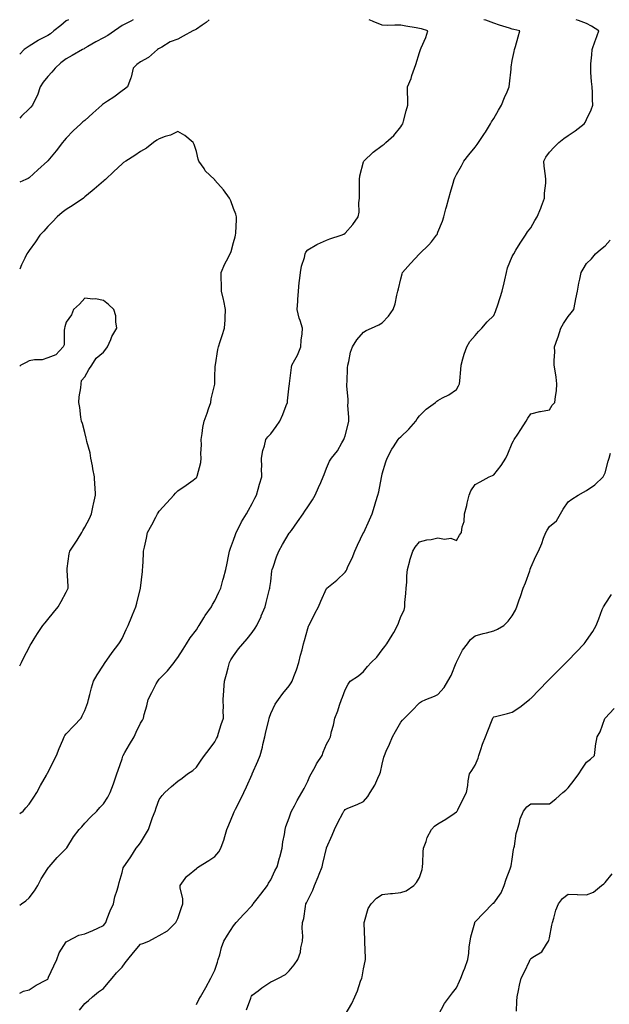
# Model space of a CAD drawing. Units: inches. Extents: x 1037123 to 1039763, y 7326938 to 7329578.
# Drawn here: x 1037123 to 1037440, y 7329048 to 7329578 of the extents above; entities that cross this region are included whole.
import ezdxf

# ---------------------------------------------------------------- set-up
doc = ezdxf.new("R2010")
doc.units = ezdxf.units.IN
doc.header["$MEASUREMENT"] = 0
doc.layers.add('Contour_10377326', color=7, linetype='Continuous', true_color=0x66f7aa)

msp = doc.modelspace()

# ---------------------------------------------------------------- linework, layer by layer
at = {"layer": 'Contour_10377326'}
for points in [[(1037123, 7329101.22, 3210), (1037124.01, 7329101.92, 3210), (1037126.31, 7329103.66, 3210), (1037128.05, 7329105.15, 3210), (1037130.96, 7329109.01, 3210), (1037132.7, 7329111.92, 3210), (1037134.53, 7329115.45, 3210), (1037138.05, 7329120.97, 3210), (1037138.52, 7329121.46, 3210), (1037138.93, 7329121.92, 3210), (1037143.11, 7329126.86, 3210), (1037148.05, 7329131.8, 3210), (1037148.11, 7329131.87, 3210), (1037148.15, 7329131.92, 3210), (1037148.32, 7329132.2, 3210), (1037151.98, 7329137.99, 3210), (1037155.02, 7329141.92, 3210), (1037156.49, 7329143.49, 3210), (1037158.05, 7329145.33, 3210), (1037161.21, 7329148.76, 3210), (1037164.51, 7329151.92, 3210), (1037166.17, 7329153.8, 3210), (1037168.05, 7329155.8, 3210), (1037170.49, 7329159.47, 3210), (1037171.7, 7329161.92, 3210), (1037173.42, 7329166.54, 3210), (1037173.81, 7329167.67, 3210), (1037175.3, 7329171.92, 3210), (1037175.98, 7329173.98, 3210), (1037178.05, 7329180.12, 3210), (1037178.46, 7329181.51, 3210), (1037178.64, 7329181.92, 3210), (1037179.51, 7329183.38, 3210), (1037182.13, 7329187.84, 3210), (1037184.65, 7329191.92, 3210), (1037185.65, 7329194.32, 3210), (1037188.05, 7329199.29, 3210), (1037189.09, 7329200.88, 3210), (1037189.53, 7329201.92, 3210), (1037190.02, 7329203.9, 3210), (1037191.35, 7329208.61, 3210), (1037192.13, 7329211.92, 3210), (1037194.14, 7329215.84, 3210), (1037196.47, 7329220.34, 3210), (1037197.29, 7329221.92, 3210), (1037197.6, 7329222.37, 3210), (1037198.05, 7329222.98, 3210), (1037202.5, 7329227.47, 3210), (1037206.16, 7329231.92, 3210), (1037206.92, 7329233.06, 3210), (1037208.05, 7329234.64, 3210), (1037210.92, 7329239.05, 3210), (1037212.82, 7329241.92, 3210), (1037214.79, 7329245.18, 3210), (1037218.05, 7329249.43, 3210), (1037218.95, 7329251.03, 3210), (1037219.59, 7329251.92, 3210), (1037222.01, 7329255.88, 3210), (1037222.76, 7329257.2, 3210), (1037226.19, 7329261.92, 3210), (1037226.8, 7329263.16, 3210), (1037228.05, 7329265.17, 3210), (1037230.16, 7329269.8, 3210), (1037231.14, 7329271.92, 3210), (1037232.31, 7329276.18, 3210), (1037232.66, 7329277.32, 3210), (1037233.83, 7329281.92, 3210), (1037234.61, 7329285.36, 3210), (1037235.37, 7329289.23, 3210), (1037235.94, 7329291.92, 3210), (1037236.43, 7329293.54, 3210), (1037238.05, 7329297.78, 3210), (1037239.09, 7329300.88, 3210), (1037239.48, 7329301.92, 3210), (1037241.06, 7329304.94, 3210), (1037242.39, 7329307.58, 3210), (1037244.98, 7329311.92, 3210), (1037246.06, 7329313.91, 3210), (1037248.05, 7329317.43, 3210), (1037249.57, 7329320.39, 3210), (1037250.43, 7329321.92, 3210), (1037251.37, 7329325.24, 3210), (1037252.07, 7329327.9, 3210), (1037253.26, 7329331.92, 3210), (1037253.17, 7329336.81, 3210), (1037253.21, 7329337.09, 3210), (1037253.05, 7329341.92, 3210), (1037253.87, 7329346.1, 3210), (1037254.69, 7329348.56, 3210), (1037255.53, 7329351.92, 3210), (1037256.6, 7329353.37, 3210), (1037258.05, 7329355.11, 3210), (1037260.98, 7329359, 3210), (1037262.97, 7329361.92, 3210), (1037264.61, 7329365.36, 3210), (1037266.39, 7329370.26, 3210), (1037267.05, 7329371.92, 3210), (1037267.19, 7329372.78, 3210), (1037268.05, 7329380.8, 3210), (1037268.13, 7329381.83, 3210), (1037268.15, 7329381.92, 3210), (1037268.17, 7329382.04, 3210), (1037269.18, 7329390.78, 3210), (1037269.46, 7329391.92, 3210), (1037270.98, 7329394.84, 3210), (1037272.52, 7329397.46, 3210), (1037274.22, 7329401.92, 3210), (1037274.53, 7329405.44, 3210), (1037274.94, 7329408.82, 3210), (1037275.24, 7329411.92, 3210), (1037273.99, 7329415.98, 3210), (1037273.46, 7329417.33, 3210), (1037272.37, 7329421.92, 3210), (1037272.64, 7329426.51, 3210), (1037272.68, 7329427.3, 3210), (1037272.95, 7329431.92, 3210), (1037273.4, 7329436.56, 3210), (1037273.56, 7329437.42, 3210), (1037274.05, 7329441.92, 3210), (1037274.59, 7329445.38, 3210), (1037276.16, 7329450.03, 3210), (1037276.57, 7329451.92, 3210), (1037277.05, 7329452.92, 3210), (1037278.05, 7329454.04, 3210), (1037282.93, 7329457.03, 3210), (1037283.3, 7329457.17, 3210), (1037288.05, 7329459.34, 3210), (1037289.89, 7329460.08, 3210), (1037295.92, 7329461.92, 3210), (1037297.41, 7329462.56, 3210), (1037298.05, 7329463.05, 3210), (1037302.17, 7329467.8, 3210), (1037305.08, 7329471.92, 3210), (1037305.61, 7329474.37, 3210), (1037305.55, 7329479.42, 3210), (1037305.9, 7329481.92, 3210), (1037305.88, 7329484.09, 3210), (1037305.86, 7329489.74, 3210), (1037305.84, 7329491.92, 3210), (1037306.04, 7329493.92, 3210), (1037308.05, 7329501.47, 3210), (1037308.19, 7329501.79, 3210), (1037308.25, 7329501.92, 3210), (1037313.21, 7329506.76, 3210), (1037318.05, 7329510.26, 3210), (1037319.03, 7329510.94, 3210), (1037320.08, 7329511.92, 3210), (1037324.28, 7329515.69, 3210), (1037328.05, 7329520.36, 3210), (1037328.67, 7329521.29, 3210), (1037329.12, 7329521.92, 3210), (1037329.53, 7329523.41, 3210), (1037331.02, 7329528.94, 3210), (1037331.9, 7329531.92, 3210), (1037331.88, 7329535.75, 3210), (1037331.59, 7329538.38, 3210), (1037331.59, 7329541.92, 3210), (1037333.58, 7329546.39, 3210), (1037334.01, 7329547.88, 3210), (1037335.47, 7329551.92, 3210), (1037336.14, 7329553.83, 3210), (1037338.05, 7329560.29, 3210), (1037338.48, 7329561.49, 3210), (1037338.6, 7329561.92, 3210), (1037338.97, 7329562.83, 3210), (1037341.51, 7329568.47, 3210), (1037342.66, 7329571.92, 3210), (1037339.18, 7329573.05, 3210), (1037338.05, 7329573.34, 3210), (1037336.37, 7329573.59, 3210), (1037330.71, 7329574.58, 3210), (1037328.05, 7329574.97, 3210), (1037324.89, 7329575.08, 3210), (1037321, 7329574.87, 3210), (1037318.05, 7329575, 3210), (1037313.11, 7329576.98, 3210), (1037312.84, 7329577.14, 3210), (1037311.11, 7329578, 3210)], [(1037224.96, 7329578, 3210), (1037223.42, 7329576.54, 3210), (1037221.25, 7329575.11, 3210), (1037218.05, 7329572.88, 3210), (1037217.39, 7329572.58, 3210), (1037216.25, 7329571.92, 3210), (1037210.92, 7329569.05, 3210), (1037208.05, 7329567.51, 3210), (1037203.99, 7329565.99, 3210), (1037199.4, 7329563.27, 3210), (1037198.05, 7329562.57, 3210), (1037197.72, 7329562.25, 3210), (1037197.21, 7329561.92, 3210), (1037192.29, 7329557.68, 3210), (1037188.05, 7329555.4, 3210), (1037186.08, 7329553.88, 3210), (1037184.1, 7329551.92, 3210), (1037182.95, 7329547.02, 3210), (1037182.76, 7329546.63, 3210), (1037181.04, 7329541.92, 3210), (1037179.38, 7329540.6, 3210), (1037178.05, 7329539.62, 3210), (1037173.64, 7329536.33, 3210), (1037170.32, 7329534.19, 3210), (1037168.05, 7329532.68, 3210), (1037167.58, 7329532.38, 3210), (1037167.19, 7329531.92, 3210), (1037162.37, 7329527.6, 3210), (1037158.05, 7329523.81, 3210), (1037157.05, 7329522.93, 3210), (1037155.92, 7329521.92, 3210), (1037151.84, 7329518.13, 3210), (1037148.05, 7329514.24, 3210), (1037146.98, 7329512.99, 3210), (1037146.08, 7329511.92, 3210), (1037142.56, 7329507.42, 3210), (1037138.09, 7329501.96, 3210), (1037138.05, 7329501.91, 3210), (1037137.93, 7329501.8, 3210), (1037132.84, 7329497.13, 3210), (1037128.05, 7329492.84, 3210), (1037127.5, 7329492.46, 3210), (1037126.31, 7329491.92, 3210), (1037123, 7329490.54, 3210)], [(1037123, 7329053.85, 3209), (1037125.08, 7329054.89, 3209), (1037128.05, 7329055.73, 3209), (1037131.86, 7329058.12, 3209), (1037137.07, 7329060.95, 3209), (1037138.05, 7329061.5, 3209), (1037138.23, 7329061.75, 3209), (1037138.32, 7329061.92, 3209), (1037138.56, 7329062.42, 3209), (1037141.37, 7329068.59, 3209), (1037142.93, 7329071.92, 3209), (1037144.32, 7329075.65, 3209), (1037148.05, 7329081.47, 3209), (1037148.28, 7329081.69, 3209), (1037148.71, 7329081.92, 3209), (1037154.83, 7329085.14, 3209), (1037158.05, 7329085.88, 3209), (1037162.35, 7329087.61, 3209), (1037165.02, 7329088.89, 3209), (1037168.05, 7329090.26, 3209), (1037168.75, 7329091.21, 3209), (1037169.28, 7329091.92, 3209), (1037170.14, 7329094.01, 3209), (1037171.68, 7329098.28, 3209), (1037173.46, 7329101.92, 3209), (1037174.18, 7329105.78, 3209), (1037175.45, 7329109.31, 3209), (1037176.1, 7329111.92, 3209), (1037176.53, 7329113.45, 3209), (1037178.05, 7329118.92, 3209), (1037178.69, 7329121.28, 3209), (1037178.95, 7329121.92, 3209), (1037181.12, 7329124.98, 3209), (1037182.74, 7329127.24, 3209), (1037185.71, 7329131.92, 3209), (1037186.74, 7329133.23, 3209), (1037188.05, 7329134.79, 3209), (1037190.73, 7329139.23, 3209), (1037192.25, 7329141.92, 3209), (1037193.66, 7329146.3, 3209), (1037194.53, 7329148.41, 3209), (1037195.84, 7329151.92, 3209), (1037196.37, 7329153.6, 3209), (1037198.05, 7329158.16, 3209), (1037199.61, 7329160.36, 3209), (1037201.16, 7329161.92, 3209), (1037204.75, 7329165.23, 3209), (1037208.05, 7329167.94, 3209), (1037210.35, 7329169.62, 3209), (1037213.32, 7329171.92, 3209), (1037216.17, 7329173.79, 3209), (1037218.05, 7329175.56, 3209), (1037220.57, 7329179.4, 3209), (1037222.46, 7329181.92, 3209), (1037224.87, 7329185.09, 3209), (1037228.05, 7329189.21, 3209), (1037228.97, 7329191.01, 3209), (1037229.38, 7329191.92, 3209), (1037230.04, 7329193.92, 3209), (1037231.39, 7329198.59, 3209), (1037232.68, 7329201.92, 3209), (1037232.56, 7329206.43, 3209), (1037232.58, 7329207.38, 3209), (1037232.48, 7329211.92, 3209), (1037232.84, 7329216.7, 3209), (1037232.87, 7329217.1, 3209), (1037233.19, 7329221.92, 3209), (1037234.26, 7329225.71, 3209), (1037235.1, 7329228.97, 3209), (1037235.9, 7329231.92, 3209), (1037236.66, 7329233.3, 3209), (1037238.05, 7329235.59, 3209), (1037240.75, 7329239.23, 3209), (1037242.99, 7329241.92, 3209), (1037245.37, 7329244.59, 3209), (1037248.05, 7329248.1, 3209), (1037249.63, 7329250.34, 3209), (1037250.59, 7329251.92, 3209), (1037252.85, 7329256.72, 3209), (1037252.99, 7329256.98, 3209), (1037255.02, 7329261.92, 3209), (1037255.69, 7329264.29, 3209), (1037257.46, 7329271.34, 3209), (1037257.62, 7329271.92, 3209), (1037257.68, 7329272.3, 3209), (1037258.05, 7329275.57, 3209), (1037258.75, 7329281.21, 3209), (1037258.91, 7329281.92, 3209), (1037259.38, 7329283.25, 3209), (1037261.21, 7329288.76, 3209), (1037262.42, 7329291.92, 3209), (1037264.46, 7329295.52, 3209), (1037268.05, 7329301.49, 3209), (1037268.25, 7329301.73, 3209), (1037268.38, 7329301.92, 3209), (1037269.2, 7329303.07, 3209), (1037272.41, 7329307.56, 3209), (1037275.45, 7329311.92, 3209), (1037276.51, 7329313.46, 3209), (1037278.05, 7329315.78, 3209), (1037280.53, 7329319.43, 3209), (1037281.92, 7329321.92, 3209), (1037283.83, 7329326.15, 3209), (1037285.02, 7329328.89, 3209), (1037286.37, 7329331.92, 3209), (1037286.88, 7329333.1, 3209), (1037288.05, 7329336.48, 3209), (1037289.73, 7329340.24, 3209), (1037290.71, 7329341.92, 3209), (1037294.03, 7329345.94, 3209), (1037296.25, 7329350.12, 3209), (1037297.33, 7329351.92, 3209), (1037297.52, 7329352.45, 3209), (1037298.05, 7329353.89, 3209), (1037299.75, 7329360.23, 3209), (1037300.04, 7329361.92, 3209), (1037300.08, 7329363.96, 3209), (1037299.65, 7329370.32, 3209), (1037299.69, 7329371.92, 3209), (1037299.69, 7329373.57, 3209), (1037299.07, 7329380.91, 3209), (1037299.07, 7329381.92, 3209), (1037299.16, 7329383.04, 3209), (1037299.44, 7329390.54, 3209), (1037299.55, 7329391.92, 3209), (1037300.14, 7329394.01, 3209), (1037301.06, 7329398.91, 3209), (1037302.13, 7329401.92, 3209), (1037304.38, 7329405.59, 3209), (1037308.05, 7329409.78, 3209), (1037309.38, 7329410.6, 3209), (1037312.37, 7329411.92, 3209), (1037316.29, 7329413.68, 3209), (1037318.05, 7329414.8, 3209), (1037321.53, 7329418.44, 3209), (1037323.91, 7329421.92, 3209), (1037325.04, 7329424.93, 3209), (1037325.9, 7329429.77, 3209), (1037326.51, 7329431.92, 3209), (1037326.8, 7329433.17, 3209), (1037328.05, 7329438.46, 3209), (1037328.77, 7329441.2, 3209), (1037329.03, 7329441.92, 3209), (1037333.26, 7329446.71, 3209), (1037338.05, 7329451.86, 3209), (1037338.09, 7329451.89, 3209), (1037338.13, 7329451.92, 3209), (1037343.23, 7329456.74, 3209), (1037344.5, 7329458.37, 3209), (1037347.35, 7329461.92, 3209), (1037347.56, 7329462.41, 3209), (1037348.05, 7329463.65, 3209), (1037350.45, 7329469.51, 3209), (1037351.14, 7329471.92, 3209), (1037352.33, 7329476.21, 3209), (1037352.68, 7329477.3, 3209), (1037353.83, 7329481.92, 3209), (1037354.85, 7329485.11, 3209), (1037356.16, 7329490.02, 3209), (1037356.72, 7329491.92, 3209), (1037357.11, 7329492.85, 3209), (1037358.05, 7329494.65, 3209), (1037360.65, 7329499.32, 3209), (1037361.96, 7329501.92, 3209), (1037364.65, 7329505.32, 3209), (1037368.05, 7329509.35, 3209), (1037369.12, 7329510.84, 3209), (1037369.81, 7329511.92, 3209), (1037373.17, 7329516.79, 3209), (1037373.58, 7329517.44, 3209), (1037376.39, 7329521.92, 3209), (1037376.96, 7329523.01, 3209), (1037378.05, 7329524.88, 3209), (1037380.71, 7329529.27, 3209), (1037382.33, 7329531.92, 3209), (1037383.91, 7329536.06, 3209), (1037385.28, 7329539.14, 3209), (1037386.43, 7329541.92, 3209), (1037386.55, 7329543.42, 3209), (1037387.48, 7329551.35, 3209), (1037387.52, 7329551.92, 3209), (1037387.54, 7329552.42, 3209), (1037388.05, 7329556.03, 3209), (1037389.01, 7329560.95, 3209), (1037389.3, 7329561.92, 3209), (1037389.77, 7329563.64, 3209), (1037391.21, 7329568.77, 3209), (1037392.05, 7329571.92, 3209), (1037388.87, 7329572.75, 3209), (1037388.05, 7329572.95, 3209), (1037386.53, 7329573.44, 3209), (1037381.16, 7329575.03, 3209), (1037378.05, 7329576.13, 3209), (1037373.81, 7329577.68, 3209), (1037372.72, 7329578, 3209)], [(1037184.11, 7329578, 3209), (1037182.72, 7329577.26, 3209), (1037178.05, 7329574.88, 3209), (1037176.43, 7329573.54, 3209), (1037173.99, 7329571.92, 3209), (1037170.41, 7329569.56, 3209), (1037168.05, 7329568.24, 3209), (1037163.91, 7329566.06, 3209), (1037159.73, 7329563.59, 3209), (1037158.05, 7329562.64, 3209), (1037157.6, 7329562.36, 3209), (1037156.88, 7329561.92, 3209), (1037151.27, 7329558.71, 3209), (1037148.05, 7329556.86, 3209), (1037145.16, 7329554.82, 3209), (1037142.09, 7329551.92, 3209), (1037140.26, 7329549.72, 3209), (1037138.05, 7329547.36, 3209), (1037135.59, 7329544.39, 3209), (1037134.05, 7329541.92, 3209), (1037132.58, 7329537.39, 3209), (1037131.45, 7329535.31, 3209), (1037129.91, 7329531.92, 3209), (1037129.07, 7329530.9, 3209), (1037128.05, 7329530.01, 3209), (1037123.99, 7329525.98, 3209), (1037123, 7329525, 3209)], [(1037149.22, 7329578, 3208), (1037148.05, 7329577.31, 3208), (1037145.14, 7329574.83, 3208), (1037141.35, 7329571.92, 3208), (1037139.55, 7329570.42, 3208), (1037138.05, 7329569.53, 3208), (1037133.07, 7329566.91, 3208), (1037132.99, 7329566.86, 3208), (1037128.05, 7329563.79, 3208), (1037126.96, 7329563, 3208), (1037125.45, 7329561.92, 3208), (1037123, 7329559.38, 3208)], [(1037155.16, 7329044.81, 3208), (1037158.05, 7329048.25, 3208), (1037159.96, 7329050, 3208), (1037162.25, 7329051.92, 3208), (1037165.35, 7329054.62, 3208), (1037168.05, 7329056.48, 3208), (1037170.61, 7329059.36, 3208), (1037172.76, 7329061.92, 3208), (1037175.16, 7329064.81, 3208), (1037178.05, 7329067.96, 3208), (1037179.81, 7329070.16, 3208), (1037181.27, 7329071.92, 3208), (1037184.16, 7329075.81, 3208), (1037188.05, 7329080.23, 3208), (1037189.32, 7329080.65, 3208), (1037192.48, 7329081.92, 3208), (1037196.16, 7329083.8, 3208), (1037198.05, 7329084.9, 3208), (1037202.54, 7329087.43, 3208), (1037206.96, 7329091.92, 3208), (1037207.35, 7329092.62, 3208), (1037208.05, 7329094.13, 3208), (1037210, 7329099.96, 3208), (1037210.75, 7329101.92, 3208), (1037210.75, 7329104.62, 3208), (1037209.38, 7329110.59, 3208), (1037209.38, 7329111.92, 3208), (1037212.93, 7329116.81, 3208), (1037213.03, 7329116.94, 3208), (1037213.21, 7329117.08, 3208), (1037218.05, 7329120.93, 3208), (1037218.56, 7329121.42, 3208), (1037219.16, 7329121.92, 3208), (1037224.71, 7329125.27, 3208), (1037228.05, 7329127.49, 3208), (1037230.08, 7329129.89, 3208), (1037231.23, 7329131.92, 3208), (1037232.95, 7329136.82, 3208), (1037233.01, 7329136.96, 3208), (1037234.51, 7329141.92, 3208), (1037235.53, 7329144.44, 3208), (1037238.05, 7329150.65, 3208), (1037238.42, 7329151.55, 3208), (1037238.56, 7329151.92, 3208), (1037239.07, 7329152.93, 3208), (1037241.76, 7329158.2, 3208), (1037243.56, 7329161.92, 3208), (1037245.02, 7329164.94, 3208), (1037248.05, 7329171.79, 3208), (1037248.11, 7329171.92, 3208), (1037248.17, 7329172.03, 3208), (1037251.16, 7329178.82, 3208), (1037252.35, 7329181.92, 3208), (1037253.62, 7329186.36, 3208), (1037253.87, 7329187.74, 3208), (1037254.91, 7329191.92, 3208), (1037255.47, 7329194.5, 3208), (1037257.05, 7329200.93, 3208), (1037257.29, 7329201.92, 3208), (1037257.42, 7329202.55, 3208), (1037258.05, 7329204.49, 3208), (1037260.45, 7329209.51, 3208), (1037262.25, 7329211.92, 3208), (1037264.67, 7329215.31, 3208), (1037268.05, 7329219.4, 3208), (1037269.01, 7329220.96, 3208), (1037269.65, 7329221.92, 3208), (1037270.53, 7329224.4, 3208), (1037272.03, 7329227.94, 3208), (1037273.17, 7329231.92, 3208), (1037274.12, 7329235.84, 3208), (1037274.91, 7329238.78, 3208), (1037275.71, 7329241.92, 3208), (1037276.29, 7329243.68, 3208), (1037278.05, 7329250.24, 3208), (1037278.46, 7329251.51, 3208), (1037278.64, 7329251.92, 3208), (1037279.26, 7329253.13, 3208), (1037281.74, 7329258.22, 3208), (1037283.75, 7329261.92, 3208), (1037285.1, 7329264.86, 3208), (1037288.05, 7329271.73, 3208), (1037288.15, 7329271.83, 3208), (1037288.21, 7329271.92, 3208), (1037293.69, 7329276.28, 3208), (1037298.05, 7329280.49, 3208), (1037298.69, 7329281.29, 3208), (1037298.95, 7329281.92, 3208), (1037299.65, 7329283.52, 3208), (1037301.92, 7329288.05, 3208), (1037303.3, 7329291.92, 3208), (1037304.85, 7329295.12, 3208), (1037308.05, 7329301.83, 3208), (1037308.07, 7329301.9, 3208), (1037308.09, 7329301.92, 3208), (1037308.11, 7329301.97, 3208), (1037311.27, 7329308.7, 3208), (1037312.7, 7329311.92, 3208), (1037313.93, 7329316.03, 3208), (1037314.71, 7329318.59, 3208), (1037315.73, 7329321.92, 3208), (1037316.17, 7329323.8, 3208), (1037317.64, 7329331.51, 3208), (1037317.72, 7329331.92, 3208), (1037317.78, 7329332.2, 3208), (1037318.05, 7329333.56, 3208), (1037319.98, 7329339.98, 3208), (1037320.8, 7329341.92, 3208), (1037323.26, 7329346.71, 3208), (1037324.12, 7329347.99, 3208), (1037326.62, 7329351.92, 3208), (1037327.27, 7329352.71, 3208), (1037328.05, 7329353.48, 3208), (1037332.39, 7329357.58, 3208), (1037336.12, 7329361.92, 3208), (1037336.88, 7329363.1, 3208), (1037338.05, 7329364.72, 3208), (1037341.74, 7329368.23, 3208), (1037346.7, 7329371.92, 3208), (1037347.37, 7329372.61, 3208), (1037348.05, 7329373.06, 3208), (1037350.51, 7329374.38, 3208), (1037353.95, 7329376.03, 3208), (1037358.05, 7329378.96, 3208), (1037359.14, 7329380.83, 3208), (1037359.65, 7329381.92, 3208), (1037359.75, 7329383.62, 3208), (1037360.34, 7329389.63, 3208), (1037360.47, 7329391.92, 3208), (1037361.51, 7329395.39, 3208), (1037362.11, 7329397.87, 3208), (1037363.54, 7329401.92, 3208), (1037365.26, 7329404.71, 3208), (1037368.05, 7329407.95, 3208), (1037369.79, 7329410.18, 3208), (1037371.59, 7329411.92, 3208), (1037374.57, 7329415.41, 3208), (1037378.05, 7329418.74, 3208), (1037379.01, 7329420.96, 3208), (1037379.46, 7329421.92, 3208), (1037380.12, 7329423.99, 3208), (1037381.57, 7329428.4, 3208), (1037382.68, 7329431.92, 3208), (1037383.67, 7329436.3, 3208), (1037384.03, 7329437.9, 3208), (1037384.94, 7329441.92, 3208), (1037385.55, 7329444.42, 3208), (1037388.05, 7329450.51, 3208), (1037388.54, 7329451.44, 3208), (1037388.85, 7329451.92, 3208), (1037390.04, 7329453.92, 3208), (1037392.23, 7329457.74, 3208), (1037395.16, 7329461.92, 3208), (1037396.23, 7329463.73, 3208), (1037398.05, 7329465.95, 3208), (1037400.14, 7329469.84, 3208), (1037401.43, 7329471.92, 3208), (1037403.42, 7329476.55, 3208), (1037403.77, 7329477.65, 3208), (1037405.37, 7329481.92, 3208), (1037405.35, 7329484.61, 3208), (1037406.1, 7329489.96, 3208), (1037406.08, 7329491.92, 3208), (1037405.98, 7329494, 3208), (1037405.2, 7329499.06, 3208), (1037405.08, 7329501.92, 3208), (1037406.06, 7329503.9, 3208), (1037408.05, 7329506.59, 3208), (1037410.59, 7329509.38, 3208), (1037413.15, 7329511.92, 3208), (1037415.88, 7329514.08, 3208), (1037418.05, 7329515.6, 3208), (1037421.82, 7329518.15, 3208), (1037426.8, 7329521.92, 3208), (1037427.29, 7329522.68, 3208), (1037428.05, 7329524.22, 3208), (1037430.43, 7329529.55, 3208), (1037431.37, 7329531.92, 3208), (1037431.16, 7329535.02, 3208), (1037431.16, 7329538.81, 3208), (1037430.96, 7329541.92, 3208), (1037430.76, 7329544.64, 3208), (1037430.41, 7329549.55, 3208), (1037430.24, 7329551.92, 3208), (1037430.32, 7329554.19, 3208), (1037430.9, 7329559.07, 3208), (1037430.98, 7329561.92, 3208), (1037432.74, 7329566.61, 3208), (1037432.91, 7329567.06, 3208), (1037434.69, 7329571.92, 3208), (1037430.67, 7329574.54, 3208), (1037428.05, 7329575.88, 3208), (1037423.71, 7329577.59, 3208), (1037422.43, 7329578, 3208)], [(1037123, 7329150.54, 3211), (1037124.81, 7329151.92, 3211), (1037126.37, 7329153.6, 3211), (1037128.05, 7329155.56, 3211), (1037130.57, 7329159.4, 3211), (1037132.25, 7329161.92, 3211), (1037134.22, 7329165.76, 3211), (1037137.35, 7329171.21, 3211), (1037137.74, 7329171.92, 3211), (1037137.85, 7329172.12, 3211), (1037138.05, 7329172.46, 3211), (1037141.1, 7329178.87, 3211), (1037142.76, 7329181.92, 3211), (1037144.28, 7329185.69, 3211), (1037146.21, 7329190.08, 3211), (1037147, 7329191.92, 3211), (1037147.35, 7329192.62, 3211), (1037148.05, 7329193.53, 3211), (1037152.19, 7329197.77, 3211), (1037156.02, 7329201.92, 3211), (1037156.7, 7329203.27, 3211), (1037158.05, 7329206.12, 3211), (1037159.61, 7329210.35, 3211), (1037160.04, 7329211.92, 3211), (1037160.8, 7329214.67, 3211), (1037161.72, 7329218.24, 3211), (1037162.76, 7329221.92, 3211), (1037164.65, 7329225.33, 3211), (1037168.05, 7329230.49, 3211), (1037168.6, 7329231.37, 3211), (1037169.01, 7329231.92, 3211), (1037171.14, 7329235.01, 3211), (1037172.68, 7329237.3, 3211), (1037176.27, 7329241.92, 3211), (1037176.98, 7329243, 3211), (1037178.05, 7329244.9, 3211), (1037180.26, 7329249.72, 3211), (1037181.33, 7329251.92, 3211), (1037183.36, 7329256.61, 3211), (1037183.73, 7329257.6, 3211), (1037185.43, 7329261.92, 3211), (1037186.1, 7329263.88, 3211), (1037188.05, 7329271.92, 3211), (1037189.03, 7329280.94, 3211), (1037189.12, 7329281.92, 3211), (1037189.18, 7329283.06, 3211), (1037189.53, 7329290.44, 3211), (1037189.63, 7329291.92, 3211), (1037190.08, 7329293.95, 3211), (1037191.14, 7329298.83, 3211), (1037191.84, 7329301.92, 3211), (1037194.01, 7329305.96, 3211), (1037196.25, 7329310.12, 3211), (1037197.23, 7329311.92, 3211), (1037197.5, 7329312.47, 3211), (1037198.05, 7329313.34, 3211), (1037202.11, 7329317.86, 3211), (1037205.88, 7329321.92, 3211), (1037206.82, 7329323.15, 3211), (1037208.05, 7329324.25, 3211), (1037212.6, 7329327.38, 3211), (1037216.29, 7329330.16, 3211), (1037218.05, 7329331.47, 3211), (1037218.26, 7329331.71, 3211), (1037218.38, 7329331.92, 3211), (1037218.42, 7329332.29, 3211), (1037220.39, 7329339.58, 3211), (1037220.57, 7329341.92, 3211), (1037220.49, 7329344.36, 3211), (1037220.8, 7329349.16, 3211), (1037220.73, 7329351.92, 3211), (1037221.25, 7329355.12, 3211), (1037221.57, 7329358.4, 3211), (1037222.23, 7329361.92, 3211), (1037223.79, 7329366.18, 3211), (1037224.55, 7329368.43, 3211), (1037225.78, 7329371.92, 3211), (1037226.1, 7329373.88, 3211), (1037227.91, 7329381.79, 3211), (1037227.95, 7329381.92, 3211), (1037227.95, 7329382.03, 3211), (1037228.05, 7329385.1, 3211), (1037228.26, 7329391.71, 3211), (1037228.28, 7329391.92, 3211), (1037228.34, 7329392.21, 3211), (1037229.57, 7329400.39, 3211), (1037229.94, 7329401.92, 3211), (1037230.88, 7329404.76, 3211), (1037232, 7329407.97, 3211), (1037233.26, 7329411.92, 3211), (1037233.54, 7329416.44, 3211), (1037233.56, 7329417.42, 3211), (1037233.79, 7329421.92, 3211), (1037232.8, 7329426.67, 3211), (1037232.62, 7329427.35, 3211), (1037231.59, 7329431.92, 3211), (1037231.62, 7329435.49, 3211), (1037231.35, 7329438.62, 3211), (1037231.39, 7329441.92, 3211), (1037233.42, 7329446.56, 3211), (1037234.3, 7329448.17, 3211), (1037236.21, 7329451.92, 3211), (1037236.72, 7329453.25, 3211), (1037238.05, 7329457.99, 3211), (1037238.91, 7329461.07, 3211), (1037239.18, 7329461.92, 3211), (1037239.22, 7329463.09, 3211), (1037239.61, 7329470.37, 3211), (1037239.65, 7329471.92, 3211), (1037239.36, 7329473.23, 3211), (1037238.05, 7329476.34, 3211), (1037236.53, 7329480.41, 3211), (1037235.82, 7329481.92, 3211), (1037232.58, 7329486.46, 3211), (1037228.05, 7329491.68, 3211), (1037227.93, 7329491.79, 3211), (1037227.74, 7329491.92, 3211), (1037222.84, 7329496.71, 3211), (1037222.17, 7329497.8, 3211), (1037219.36, 7329501.92, 3211), (1037219.12, 7329502.99, 3211), (1037218.05, 7329507.12, 3211), (1037216.88, 7329510.75, 3211), (1037216.39, 7329511.92, 3211), (1037211.86, 7329515.72, 3211), (1037208.05, 7329517.78, 3211), (1037204.1, 7329515.87, 3211), (1037201.19, 7329515.07, 3211), (1037198.05, 7329513.93, 3211), (1037196.86, 7329513.11, 3211), (1037195, 7329511.92, 3211), (1037191.19, 7329508.78, 3211), (1037188.05, 7329506.98, 3211), (1037185.02, 7329504.94, 3211), (1037180.14, 7329501.92, 3211), (1037178.91, 7329501.07, 3211), (1037178.05, 7329500.38, 3211), (1037173.66, 7329496.32, 3211), (1037169.16, 7329491.92, 3211), (1037168.52, 7329491.44, 3211), (1037168.05, 7329491.02, 3211), (1037163.15, 7329486.83, 3211), (1037162.07, 7329485.94, 3211), (1037158.05, 7329482.61, 3211), (1037157.7, 7329482.27, 3211), (1037157.27, 7329481.92, 3211), (1037151.76, 7329478.2, 3211), (1037148.05, 7329475.81, 3211), (1037145.86, 7329474.11, 3211), (1037143.23, 7329471.92, 3211), (1037140.73, 7329469.25, 3211), (1037138.05, 7329466.71, 3211), (1037135.9, 7329464.07, 3211), (1037133.89, 7329461.92, 3211), (1037131.53, 7329458.44, 3211), (1037128.05, 7329453.75, 3211), (1037127.29, 7329452.69, 3211), (1037126.78, 7329451.92, 3211), (1037125.69, 7329449.56, 3211), (1037123.97, 7329446.01, 3211), (1037123, 7329443.73, 3211)], [(1037218.05, 7329047.81, 3207), (1037219.44, 7329050.53, 3207), (1037220.22, 7329051.92, 3207), (1037223.07, 7329056.91, 3207), (1037223.09, 7329056.96, 3207), (1037225.88, 7329061.92, 3207), (1037226.64, 7329063.33, 3207), (1037228.05, 7329066.35, 3207), (1037229.44, 7329070.54, 3207), (1037229.87, 7329071.92, 3207), (1037230.69, 7329074.55, 3207), (1037231.57, 7329078.4, 3207), (1037232.93, 7329081.92, 3207), (1037234.85, 7329085.11, 3207), (1037238.05, 7329090.15, 3207), (1037238.85, 7329091.12, 3207), (1037239.51, 7329091.92, 3207), (1037243.64, 7329096.33, 3207), (1037248.05, 7329101.16, 3207), (1037248.4, 7329101.56, 3207), (1037248.69, 7329101.92, 3207), (1037250.73, 7329104.59, 3207), (1037252.74, 7329107.24, 3207), (1037256.25, 7329111.92, 3207), (1037256.94, 7329113.03, 3207), (1037258.05, 7329114.87, 3207), (1037260.32, 7329119.66, 3207), (1037261.51, 7329121.92, 3207), (1037262.84, 7329126.71, 3207), (1037262.93, 7329127.04, 3207), (1037264.3, 7329131.92, 3207), (1037264.67, 7329135.29, 3207), (1037265.41, 7329139.29, 3207), (1037265.76, 7329141.92, 3207), (1037266.27, 7329143.7, 3207), (1037268.05, 7329148.23, 3207), (1037268.95, 7329151.02, 3207), (1037269.32, 7329151.92, 3207), (1037270.82, 7329154.68, 3207), (1037272.37, 7329157.6, 3207), (1037274.85, 7329161.92, 3207), (1037275.98, 7329163.99, 3207), (1037278.05, 7329167.95, 3207), (1037279.2, 7329170.76, 3207), (1037279.91, 7329171.92, 3207), (1037281.94, 7329175.8, 3207), (1037282.64, 7329177.33, 3207), (1037285.8, 7329181.92, 3207), (1037286.35, 7329183.62, 3207), (1037288.05, 7329187.91, 3207), (1037289.44, 7329190.54, 3207), (1037290.18, 7329191.92, 3207), (1037290.82, 7329194.7, 3207), (1037291.8, 7329198.17, 3207), (1037292.58, 7329201.92, 3207), (1037294.14, 7329205.83, 3207), (1037295.14, 7329209.01, 3207), (1037296.17, 7329211.92, 3207), (1037296.78, 7329213.18, 3207), (1037298.05, 7329217.28, 3207), (1037299.67, 7329220.3, 3207), (1037300.88, 7329221.92, 3207), (1037305.22, 7329224.75, 3207), (1037308.05, 7329227.06, 3207), (1037310.2, 7329229.78, 3207), (1037312.09, 7329231.92, 3207), (1037315.1, 7329234.87, 3207), (1037318.05, 7329238.73, 3207), (1037319.46, 7329240.51, 3207), (1037320.47, 7329241.92, 3207), (1037323.4, 7329246.56, 3207), (1037324.24, 7329248.1, 3207), (1037326.37, 7329251.92, 3207), (1037326.86, 7329253.11, 3207), (1037328.05, 7329256.67, 3207), (1037329.83, 7329260.14, 3207), (1037330.18, 7329261.92, 3207), (1037330.32, 7329264.19, 3207), (1037330.84, 7329269.14, 3207), (1037330.98, 7329271.92, 3207), (1037331.23, 7329275.11, 3207), (1037331.31, 7329278.66, 3207), (1037331.62, 7329281.92, 3207), (1037332.85, 7329286.73, 3207), (1037332.91, 7329287.06, 3207), (1037334.57, 7329291.92, 3207), (1037335.88, 7329294.08, 3207), (1037338.05, 7329296.84, 3207), (1037342.09, 7329297.88, 3207), (1037344.34, 7329298.22, 3207), (1037348.05, 7329299, 3207), (1037351.57, 7329298.4, 3207), (1037354.94, 7329298.82, 3207), (1037358.05, 7329297.68, 3207), (1037359.57, 7329300.39, 3207), (1037360.73, 7329301.92, 3207), (1037361.08, 7329304.94, 3207), (1037362.13, 7329307.84, 3207), (1037362.39, 7329311.92, 3207), (1037363.56, 7329316.41, 3207), (1037363.79, 7329317.67, 3207), (1037364.79, 7329321.92, 3207), (1037365.69, 7329324.27, 3207), (1037368.05, 7329327.81, 3207), (1037370.82, 7329329.14, 3207), (1037375.67, 7329331.92, 3207), (1037377.33, 7329332.65, 3207), (1037378.05, 7329332.99, 3207), (1037382, 7329337.97, 3207), (1037384.53, 7329341.92, 3207), (1037385.73, 7329344.25, 3207), (1037388.05, 7329350.05, 3207), (1037388.69, 7329351.28, 3207), (1037389.14, 7329351.92, 3207), (1037390.98, 7329354.85, 3207), (1037392.58, 7329357.39, 3207), (1037395.49, 7329361.92, 3207), (1037396.47, 7329363.5, 3207), (1037398.05, 7329365.88, 3207), (1037402.93, 7329367.03, 3207), (1037403.21, 7329367.07, 3207), (1037408.05, 7329368.03, 3207), (1037409.57, 7329370.39, 3207), (1037411.04, 7329371.92, 3207), (1037411.29, 7329375.17, 3207), (1037411.76, 7329378.21, 3207), (1037412.03, 7329381.92, 3207), (1037411.59, 7329385.45, 3207), (1037411.06, 7329388.91, 3207), (1037410.67, 7329391.92, 3207), (1037410.67, 7329394.53, 3207), (1037410.88, 7329399.09, 3207), (1037410.86, 7329401.92, 3207), (1037412.42, 7329406.29, 3207), (1037412.8, 7329407.18, 3207), (1037414.16, 7329411.92, 3207), (1037415.61, 7329414.37, 3207), (1037418.05, 7329418.23, 3207), (1037419.75, 7329420.22, 3207), (1037421.14, 7329421.92, 3207), (1037421.9, 7329425.76, 3207), (1037422.29, 7329427.69, 3207), (1037423.13, 7329431.92, 3207), (1037423.91, 7329436.07, 3207), (1037424.34, 7329438.22, 3207), (1037425.08, 7329441.92, 3207), (1037426.27, 7329443.7, 3207), (1037428.05, 7329446.66, 3207), (1037430.65, 7329449.31, 3207), (1037432.84, 7329451.92, 3207), (1037435.61, 7329454.36, 3207), (1037438.05, 7329456.17, 3207), (1037440.67, 7329459.3, 3207)], [(1037123, 7329230.13, 3212), (1037123.91, 7329231.92, 3212), (1037125.3, 7329234.67, 3212), (1037128.05, 7329239.96, 3212), (1037128.71, 7329241.26, 3212), (1037129.09, 7329241.92, 3212), (1037130.84, 7329244.7, 3212), (1037132.52, 7329247.44, 3212), (1037135.53, 7329251.92, 3212), (1037136.62, 7329253.35, 3212), (1037138.05, 7329255.02, 3212), (1037141.17, 7329258.79, 3212), (1037143.69, 7329261.92, 3212), (1037145.24, 7329264.73, 3212), (1037148.05, 7329269.81, 3212), (1037148.73, 7329271.23, 3212), (1037149.05, 7329271.92, 3212), (1037149.07, 7329272.94, 3212), (1037148.46, 7329281.5, 3212), (1037148.48, 7329281.92, 3212), (1037148.58, 7329282.45, 3212), (1037149.63, 7329290.34, 3212), (1037149.98, 7329291.92, 3212), (1037153.25, 7329296.72, 3212), (1037153.87, 7329297.74, 3212), (1037156.51, 7329301.92, 3212), (1037157.05, 7329302.92, 3212), (1037158.05, 7329304.74, 3212), (1037160.49, 7329309.48, 3212), (1037161.66, 7329311.92, 3212), (1037162.62, 7329316.49, 3212), (1037162.76, 7329317.21, 3212), (1037163.77, 7329321.92, 3212), (1037163.52, 7329326.45, 3212), (1037163.46, 7329327.33, 3212), (1037163.23, 7329331.92, 3212), (1037162.39, 7329336.25, 3212), (1037162.11, 7329337.87, 3212), (1037161.35, 7329341.92, 3212), (1037160.92, 7329344.8, 3212), (1037159.12, 7329350.85, 3212), (1037158.91, 7329351.92, 3212), (1037158.83, 7329352.7, 3212), (1037158.05, 7329355.69, 3212), (1037156.76, 7329360.63, 3212), (1037156.29, 7329361.92, 3212), (1037155.92, 7329364.06, 3212), (1037155.34, 7329369.2, 3212), (1037154.79, 7329371.92, 3212), (1037154.94, 7329375.02, 3212), (1037155.84, 7329379.71, 3212), (1037156, 7329381.92, 3212), (1037156.23, 7329383.75, 3212), (1037158.05, 7329385.67, 3212), (1037160.28, 7329389.68, 3212), (1037161.82, 7329391.92, 3212), (1037164.16, 7329395.8, 3212), (1037168.05, 7329399.02, 3212), (1037169.3, 7329400.67, 3212), (1037170.28, 7329401.92, 3212), (1037172, 7329405.86, 3212), (1037172.52, 7329407.45, 3212), (1037175.35, 7329411.92, 3212), (1037174.73, 7329415.24, 3212), (1037174.73, 7329418.6, 3212), (1037173.66, 7329421.92, 3212), (1037170.78, 7329424.65, 3212), (1037168.05, 7329426.84, 3212), (1037163.87, 7329427.75, 3212), (1037162.41, 7329427.56, 3212), (1037158.05, 7329428.06, 3212), (1037155.16, 7329424.82, 3212), (1037151.98, 7329421.92, 3212), (1037150.8, 7329419.17, 3212), (1037148.05, 7329415.2, 3212), (1037147.35, 7329412.62, 3212), (1037147.15, 7329411.92, 3212), (1037146.84, 7329410.7, 3212), (1037146.98, 7329403, 3212), (1037146.37, 7329401.92, 3212), (1037142.46, 7329397.51, 3212), (1037138.05, 7329395.88, 3212), (1037135.08, 7329394.89, 3212), (1037131, 7329394.87, 3212), (1037128.05, 7329394.28, 3212), (1037126.55, 7329393.42, 3212), (1037123.62, 7329391.92, 3212), (1037123, 7329391.37, 3212)], [(1037245, 7329044.96, 3206), (1037247.29, 7329051.15, 3206), (1037247.58, 7329051.92, 3206), (1037247.74, 7329052.22, 3206), (1037248.05, 7329052.73, 3206), (1037251.25, 7329055.13, 3206), (1037253.3, 7329056.67, 3206), (1037258.05, 7329060.03, 3206), (1037259.42, 7329060.54, 3206), (1037262.29, 7329061.92, 3206), (1037265.96, 7329064.01, 3206), (1037268.05, 7329065.87, 3206), (1037270.76, 7329069.21, 3206), (1037272.66, 7329071.92, 3206), (1037274.01, 7329075.96, 3206), (1037274.34, 7329078.2, 3206), (1037275.26, 7329081.92, 3206), (1037275.41, 7329084.55, 3206), (1037275.02, 7329088.9, 3206), (1037275.16, 7329091.92, 3206), (1037275.8, 7329094.17, 3206), (1037276.76, 7329100.63, 3206), (1037277.05, 7329101.92, 3206), (1037277.39, 7329102.59, 3206), (1037278.05, 7329104.03, 3206), (1037280.71, 7329109.27, 3206), (1037281.64, 7329111.92, 3206), (1037283.54, 7329116.44, 3206), (1037284.14, 7329118.01, 3206), (1037285.71, 7329121.92, 3206), (1037286.19, 7329123.78, 3206), (1037288.01, 7329131.87, 3206), (1037288.01, 7329131.92, 3206), (1037288.03, 7329131.95, 3206), (1037288.05, 7329132.04, 3206), (1037291.06, 7329138.92, 3206), (1037292.37, 7329141.92, 3206), (1037294.2, 7329145.76, 3206), (1037296.84, 7329150.71, 3206), (1037297.46, 7329151.92, 3206), (1037297.7, 7329152.28, 3206), (1037298.05, 7329152.76, 3206), (1037299.53, 7329153.41, 3206), (1037304.59, 7329155.38, 3206), (1037308.05, 7329157.1, 3206), (1037310.28, 7329159.69, 3206), (1037311.57, 7329161.92, 3206), (1037314.16, 7329165.81, 3206), (1037315.69, 7329169.55, 3206), (1037316.84, 7329171.92, 3206), (1037317.17, 7329172.8, 3206), (1037318.05, 7329177.22, 3206), (1037319.01, 7329180.97, 3206), (1037319.3, 7329181.92, 3206), (1037320.28, 7329184.14, 3206), (1037322.01, 7329187.96, 3206), (1037323.6, 7329191.92, 3206), (1037325.28, 7329194.7, 3206), (1037328.05, 7329199.85, 3206), (1037329.07, 7329200.89, 3206), (1037329.98, 7329201.92, 3206), (1037334.01, 7329205.96, 3206), (1037338.05, 7329210.2, 3206), (1037339.14, 7329210.83, 3206), (1037341.57, 7329211.92, 3206), (1037346.23, 7329213.73, 3206), (1037348.05, 7329214.68, 3206), (1037351.49, 7329218.47, 3206), (1037353.44, 7329221.92, 3206), (1037355.12, 7329224.85, 3206), (1037357.85, 7329231.73, 3206), (1037357.95, 7329231.92, 3206), (1037357.97, 7329231.99, 3206), (1037358.05, 7329232.18, 3206), (1037361.33, 7329238.63, 3206), (1037363.93, 7329241.92, 3206), (1037365.65, 7329244.32, 3206), (1037368.05, 7329246.25, 3206), (1037372.37, 7329247.61, 3206), (1037374.1, 7329247.97, 3206), (1037378.05, 7329249.03, 3206), (1037380.08, 7329249.89, 3206), (1037383.42, 7329251.92, 3206), (1037385.82, 7329254.14, 3206), (1037388.05, 7329257.03, 3206), (1037389.85, 7329260.13, 3206), (1037390.49, 7329261.92, 3206), (1037391.78, 7329265.65, 3206), (1037392.46, 7329267.5, 3206), (1037393.87, 7329271.92, 3206), (1037395.12, 7329274.84, 3206), (1037397.44, 7329281.32, 3206), (1037397.68, 7329281.92, 3206), (1037397.76, 7329282.2, 3206), (1037398.05, 7329282.98, 3206), (1037400.76, 7329289.21, 3206), (1037402.17, 7329291.92, 3206), (1037404.01, 7329295.97, 3206), (1037404.92, 7329298.8, 3206), (1037406.14, 7329301.92, 3206), (1037406.78, 7329303.18, 3206), (1037408.05, 7329305.13, 3206), (1037411.78, 7329308.2, 3206), (1037413.97, 7329311.92, 3206), (1037415.43, 7329314.55, 3206), (1037418.05, 7329318.5, 3206), (1037420.14, 7329319.83, 3206), (1037423.46, 7329321.92, 3206), (1037426.39, 7329323.58, 3206), (1037428.05, 7329324.5, 3206), (1037432.42, 7329327.55, 3206), (1037436.9, 7329331.92, 3206), (1037437.39, 7329332.59, 3206), (1037438.05, 7329334.07, 3206), (1037439.73, 7329340.23, 3206), (1037440.16, 7329341.92, 3206), (1037440.82, 7329344.7, 3206)], [(1037298.05, 7329042.22, 3205), (1037301.68, 7329048.29, 3205), (1037303.3, 7329051.92, 3205), (1037304.81, 7329055.15, 3205), (1037306.39, 7329060.26, 3205), (1037307.01, 7329061.92, 3205), (1037307.21, 7329062.76, 3205), (1037308.05, 7329066.93, 3205), (1037308.87, 7329071.11, 3205), (1037308.99, 7329071.92, 3205), (1037309.01, 7329072.87, 3205), (1037308.69, 7329081.28, 3205), (1037308.71, 7329081.92, 3205), (1037308.75, 7329082.63, 3205), (1037308.32, 7329091.65, 3205), (1037308.34, 7329091.92, 3205), (1037308.56, 7329092.42, 3205), (1037310.59, 7329099.38, 3205), (1037312.07, 7329101.92, 3205), (1037314.91, 7329105.06, 3205), (1037318.05, 7329107.01, 3205), (1037322.5, 7329107.46, 3205), (1037323.69, 7329107.57, 3205), (1037328.05, 7329108.01, 3205), (1037331.04, 7329108.94, 3205), (1037335.08, 7329111.92, 3205), (1037336.53, 7329113.44, 3205), (1037338.05, 7329116.09, 3205), (1037339.48, 7329120.49, 3205), (1037339.75, 7329121.92, 3205), (1037339.98, 7329123.85, 3205), (1037340.02, 7329129.95, 3205), (1037340.34, 7329131.92, 3205), (1037341.66, 7329135.54, 3205), (1037342.19, 7329137.77, 3205), (1037344.5, 7329141.92, 3205), (1037346.21, 7329143.75, 3205), (1037348.05, 7329145.08, 3205), (1037352.35, 7329147.63, 3205), (1037356.74, 7329150.61, 3205), (1037358.05, 7329151.48, 3205), (1037358.26, 7329151.71, 3205), (1037358.4, 7329151.92, 3205), (1037358.73, 7329152.61, 3205), (1037361.55, 7329158.43, 3205), (1037363.38, 7329161.92, 3205), (1037364.2, 7329165.76, 3205), (1037364.38, 7329168.25, 3205), (1037365, 7329171.92, 3205), (1037366.27, 7329173.7, 3205), (1037368.05, 7329176.63, 3205), (1037369.63, 7329180.33, 3205), (1037370.04, 7329181.92, 3205), (1037371.16, 7329185.02, 3205), (1037372.07, 7329187.89, 3205), (1037373.71, 7329191.92, 3205), (1037374.83, 7329195.15, 3205), (1037377.27, 7329201.13, 3205), (1037377.56, 7329201.92, 3205), (1037377.72, 7329202.26, 3205), (1037378.05, 7329202.64, 3205), (1037379.01, 7329202.87, 3205), (1037385.47, 7329204.49, 3205), (1037388.05, 7329205.12, 3205), (1037392.11, 7329207.86, 3205), (1037397.27, 7329211.92, 3205), (1037397.7, 7329212.27, 3205), (1037398.05, 7329212.54, 3205), (1037402.66, 7329217.3, 3205), (1037406.94, 7329221.92, 3205), (1037407.5, 7329222.47, 3205), (1037408.05, 7329222.98, 3205), (1037412.62, 7329227.36, 3205), (1037417.13, 7329231.92, 3205), (1037417.56, 7329232.41, 3205), (1037418.05, 7329232.95, 3205), (1037422.46, 7329237.51, 3205), (1037426.66, 7329241.92, 3205), (1037427.21, 7329242.76, 3205), (1037428.05, 7329243.83, 3205), (1037431.33, 7329248.63, 3205), (1037433.19, 7329251.92, 3205), (1037434.57, 7329255.4, 3205), (1037436.51, 7329260.37, 3205), (1037437.11, 7329261.92, 3205), (1037437.48, 7329262.49, 3205), (1037438.05, 7329263.31, 3205), (1037441.39, 7329268.58, 3205)], [(1037348.38, 7329042.24, 3204), (1037351.57, 7329048.4, 3204), (1037354.24, 7329051.92, 3204), (1037355.96, 7329054, 3204), (1037358.05, 7329056.81, 3204), (1037359.71, 7329060.26, 3204), (1037360.39, 7329061.92, 3204), (1037361.86, 7329065.73, 3204), (1037362.56, 7329067.4, 3204), (1037364.1, 7329071.92, 3204), (1037364.63, 7329075.33, 3204), (1037364.87, 7329078.74, 3204), (1037365.32, 7329081.92, 3204), (1037365.75, 7329084.22, 3204), (1037367.82, 7329091.69, 3204), (1037367.87, 7329091.92, 3204), (1037367.91, 7329092.05, 3204), (1037368.05, 7329092.29, 3204), (1037372.76, 7329097.21, 3204), (1037377.33, 7329101.92, 3204), (1037377.72, 7329102.25, 3204), (1037378.05, 7329102.39, 3204), (1037382.07, 7329107.89, 3204), (1037383.64, 7329111.92, 3204), (1037384.75, 7329115.22, 3204), (1037386.88, 7329120.75, 3204), (1037387.31, 7329121.92, 3204), (1037387.44, 7329122.52, 3204), (1037388.05, 7329126.09, 3204), (1037388.77, 7329131.21, 3204), (1037388.95, 7329131.92, 3204), (1037389.22, 7329133.09, 3204), (1037390.18, 7329139.79, 3204), (1037390.8, 7329141.92, 3204), (1037391.98, 7329145.85, 3204), (1037392.29, 7329147.68, 3204), (1037394.1, 7329151.92, 3204), (1037395.84, 7329154.14, 3204), (1037398.05, 7329155.83, 3204), (1037402, 7329155.86, 3204), (1037404.12, 7329155.86, 3204), (1037408.05, 7329155.9, 3204), (1037411.49, 7329158.48, 3204), (1037415.26, 7329161.92, 3204), (1037416.84, 7329163.13, 3204), (1037418.05, 7329164.39, 3204), (1037421.37, 7329168.59, 3204), (1037423.85, 7329171.92, 3204), (1037425.41, 7329174.57, 3204), (1037428.05, 7329178.24, 3204), (1037430.16, 7329179.81, 3204), (1037432.25, 7329181.92, 3204), (1037432.89, 7329186.76, 3204), (1037432.91, 7329187.06, 3204), (1037433.71, 7329191.92, 3204), (1037435.39, 7329194.57, 3204), (1037437.89, 7329201.77, 3204), (1037437.97, 7329201.92, 3204), (1037438.05, 7329202.01, 3204), (1037442.91, 7329207.06, 3204)], [(1037390.3, 7329044.16, 3203), (1037390.45, 7329049.52, 3203), (1037390.75, 7329051.92, 3203), (1037391.45, 7329055.32, 3203), (1037391.86, 7329058.11, 3203), (1037392.82, 7329061.92, 3203), (1037394.65, 7329065.31, 3203), (1037397.27, 7329071.14, 3203), (1037397.64, 7329071.92, 3203), (1037397.82, 7329072.16, 3203), (1037398.05, 7329072.49, 3203), (1037399.94, 7329073.8, 3203), (1037403.91, 7329076.06, 3203), (1037406.45, 7329080.31, 3203), (1037407.6, 7329081.92, 3203), (1037407.76, 7329082.22, 3203), (1037408.05, 7329083.6, 3203), (1037409.4, 7329090.56, 3203), (1037409.67, 7329091.92, 3203), (1037410.47, 7329094.35, 3203), (1037411.47, 7329098.5, 3203), (1037412.99, 7329101.92, 3203), (1037415.16, 7329104.81, 3203), (1037418.05, 7329107.2, 3203), (1037422.95, 7329107.02, 3203), (1037423.15, 7329107.01, 3203), (1037428.05, 7329106.82, 3203), (1037431.7, 7329108.26, 3203), (1037436.08, 7329111.92, 3203), (1037437.27, 7329112.71, 3203), (1037438.05, 7329113.53, 3203), (1037441.76, 7329118.2, 3203)]]:
    msp.add_polyline3d(points, dxfattribs=at)

doc.saveas('drawing.dxf')
